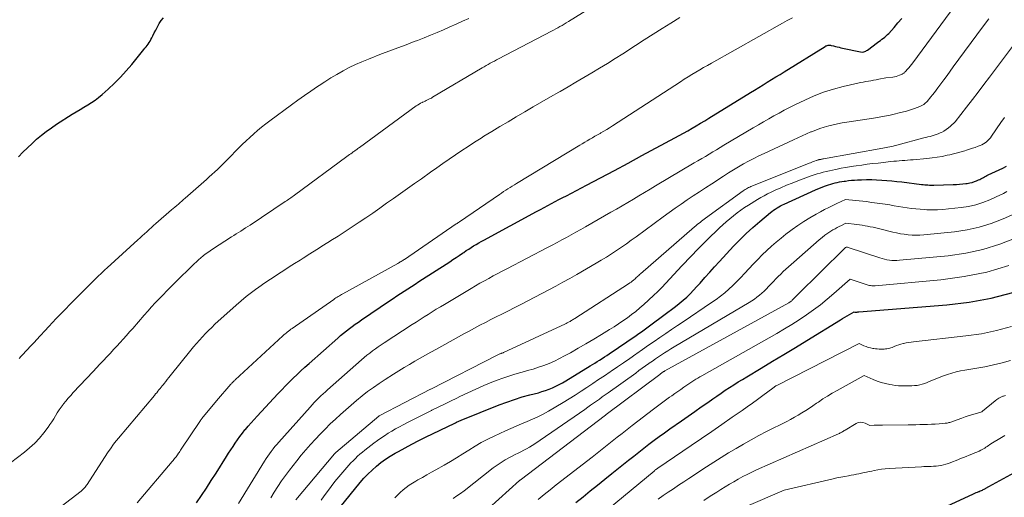
# Model space of a CAD drawing. Units: feet. Extents: x 1166672 to 1169172, y 7061370 to 7068870.
# Drawn here: x 1168294 to 1168409, y 7061903 to 7061959 of the extents above; entities that cross this region are included whole.
import ezdxf

# ---------------------------------------------------------------- set-up
doc = ezdxf.new("R2010")
doc.units = ezdxf.units.FT
doc.header["$MEASUREMENT"] = 0
doc.layers.add('Level 44', color=7, linetype='Continuous', lineweight=0)
doc.layers.add('Level 45', color=7, linetype='Continuous', lineweight=0)

msp = doc.modelspace()

# ---------------------------------------------------------------- linework, layer by layer
at = {"layer": 'Level 44', "color": 32, "linetype": 'Continuous', "lineweight": 30, "flags": 128}
for points, elevation in [([(1168293.68, 7061942.54), (1168294.2, 7061943.06), (1168294.73, 7061943.57), (1168295.27, 7061944.07), (1168295.81, 7061944.57), (1168296.36, 7061945.05), (1168296.93, 7061945.5), (1168297.53, 7061945.93), (1168298.14, 7061946.34), (1168299.98, 7061947.5), (1168300.43, 7061947.78), (1168300.88, 7061948.05), (1168301.32, 7061948.32), (1168301.78, 7061948.59), (1168302.22, 7061948.87), (1168302.65, 7061949.16), (1168303.06, 7061949.48), (1168303.46, 7061949.82), (1168304.17, 7061950.45), (1168304.9, 7061951.13), (1168305.61, 7061951.83), (1168306.28, 7061952.57), (1168306.93, 7061953.32), (1168308.35, 7061955.06), (1168308.48, 7061955.22), (1168308.61, 7061955.38), (1168308.73, 7061955.55), (1168308.85, 7061955.71), (1168308.97, 7061955.88), (1168309.08, 7061956.05), (1168309.18, 7061956.23), (1168309.28, 7061956.42), (1168309.41, 7061956.69), (1168309.57, 7061957.02), (1168309.74, 7061957.34), (1168309.9, 7061957.66), (1168310.08, 7061957.97), (1168310.14, 7061958.1), (1168310.37, 7061958.46), (1168310.63, 7061958.79)], 2250), ([(1168388.39, 7061955.58), (1168388.49, 7061955.59), (1168388.58, 7061955.59), (1168388.67, 7061955.58), (1168388.77, 7061955.56), (1168389.02, 7061955.49), (1168389.24, 7061955.43), (1168389.46, 7061955.38), (1168389.68, 7061955.33), (1168389.9, 7061955.28), (1168392.36, 7061954.76), (1168392.58, 7061954.82), (1168392.69, 7061954.85), (1168392.79, 7061954.89), (1168392.89, 7061954.95), (1168392.99, 7061955.01), (1168394.17, 7061955.89), (1168394.34, 7061956.01), (1168394.51, 7061956.14), (1168394.68, 7061956.27), (1168394.86, 7061956.39), (1168395.02, 7061956.53), (1168395.18, 7061956.66), (1168395.34, 7061956.81), (1168395.48, 7061956.96), (1168396.12, 7061957.66), (1168396.57, 7061958.18), (1168397.01, 7061958.7)], 2260), ([(1168314.51, 7061902.06), (1168315.1, 7061902.92), (1168315.67, 7061903.78), (1168316.24, 7061904.66), (1168316.8, 7061905.53), (1168318.01, 7061907.46), (1168318.26, 7061907.86), (1168318.52, 7061908.26), (1168318.78, 7061908.66), (1168319.04, 7061909.05), (1168319.31, 7061909.44), (1168319.59, 7061909.83), (1168319.88, 7061910.21), (1168320.17, 7061910.58), (1168320.23, 7061910.64), (1168320.56, 7061911.04), (1168320.89, 7061911.43), (1168321.24, 7061911.82), (1168321.59, 7061912.2), (1168324.04, 7061914.82), (1168324.48, 7061915.28), (1168324.92, 7061915.74), (1168325.36, 7061916.18), (1168325.81, 7061916.63), (1168326.27, 7061917.06), (1168326.73, 7061917.5), (1168327.2, 7061917.92), (1168327.67, 7061918.34), (1168331.05, 7061921.33), (1168331.37, 7061921.61), (1168331.71, 7061921.89), (1168332.05, 7061922.17), (1168332.39, 7061922.43), (1168332.73, 7061922.7), (1168333.08, 7061922.95), (1168333.44, 7061923.2), (1168333.8, 7061923.45), (1168337.09, 7061925.68), (1168337.51, 7061925.96), (1168337.94, 7061926.25), (1168338.37, 7061926.53), (1168338.8, 7061926.81), (1168339.23, 7061927.09), (1168339.66, 7061927.37), (1168340.09, 7061927.65), (1168340.53, 7061927.93), (1168344.13, 7061930.26), (1168344.5, 7061930.5), (1168344.87, 7061930.74), (1168345.24, 7061930.99), (1168345.61, 7061931.24), (1168345.78, 7061931.35), (1168346.06, 7061931.55), (1168346.35, 7061931.73), (1168346.64, 7061931.92), (1168346.93, 7061932.1), (1168347.22, 7061932.28), (1168347.52, 7061932.45), (1168347.82, 7061932.62), (1168348.12, 7061932.79), (1168354.3, 7061936.12), (1168354.74, 7061936.36), (1168355.17, 7061936.59), (1168355.61, 7061936.82), (1168356.04, 7061937.06), (1168356.48, 7061937.29), (1168356.91, 7061937.52), (1168357.35, 7061937.75), (1168357.78, 7061937.98), (1168360.15, 7061939.22), (1168361.77, 7061940.07), (1168363.39, 7061940.93), (1168365, 7061941.79), (1168366.61, 7061942.66), (1168370.47, 7061944.74), (1168370.98, 7061945.01), (1168371.48, 7061945.29), (1168371.98, 7061945.58), (1168372.48, 7061945.86), (1168372.97, 7061946.16), (1168373.47, 7061946.45), (1168373.96, 7061946.75), (1168374.45, 7061947.05), (1168379.3, 7061950.03), (1168379.8, 7061950.33), (1168380.29, 7061950.64), (1168380.79, 7061950.94), (1168381.28, 7061951.25), (1168381.78, 7061951.55), (1168382.27, 7061951.86), (1168382.77, 7061952.17), (1168383.26, 7061952.47), (1168388.04, 7061955.44), (1168388.12, 7061955.49), (1168388.21, 7061955.52), (1168388.3, 7061955.55), (1168388.39, 7061955.58)], 2260), ([(1168331.31, 7061901.56), (1168333.66, 7061904.42), (1168334.1, 7061904.93), (1168334.56, 7061905.42), (1168335.04, 7061905.89), (1168335.55, 7061906.34), (1168336.07, 7061906.76), (1168336.61, 7061907.16), (1168337.18, 7061907.53), (1168337.76, 7061907.87), (1168338.14, 7061908.08), (1168338.92, 7061908.51), (1168339.71, 7061908.93), (1168340.5, 7061909.34), (1168341.3, 7061909.73), (1168344.73, 7061911.39), (1168344.82, 7061911.43), (1168344.91, 7061911.48), (1168345.01, 7061911.52), (1168345.1, 7061911.57), (1168345.19, 7061911.61), (1168345.28, 7061911.65), (1168345.38, 7061911.7), (1168345.47, 7061911.73), (1168349.92, 7061913.52), (1168350.8, 7061913.85), (1168351.7, 7061914.16), (1168352.6, 7061914.44), (1168353.52, 7061914.69), (1168354.5, 7061914.94), (1168354.92, 7061915.06), (1168355.34, 7061915.19), (1168355.75, 7061915.34), (1168356.16, 7061915.51), (1168356.56, 7061915.7), (1168356.95, 7061915.9), (1168357.33, 7061916.11), (1168357.71, 7061916.33), (1168360.55, 7061918.07), (1168360.83, 7061918.24), (1168361.11, 7061918.41), (1168361.39, 7061918.59), (1168361.67, 7061918.76), (1168361.95, 7061918.94), (1168362.23, 7061919.12), (1168362.51, 7061919.3), (1168362.78, 7061919.49), (1168365.93, 7061921.64), (1168366.24, 7061921.85), (1168366.55, 7061922.07), (1168366.87, 7061922.3), (1168367.17, 7061922.52), (1168369.64, 7061924.34), (1168370.09, 7061924.68), (1168370.54, 7061925.03), (1168370.99, 7061925.38), (1168371.42, 7061925.75), (1168371.85, 7061926.12), (1168372.26, 7061926.51), (1168372.66, 7061926.92), (1168373.04, 7061927.34), (1168373.41, 7061927.76), (1168373.98, 7061928.4), (1168374.54, 7061929.03), (1168375.11, 7061929.66), (1168375.69, 7061930.29), (1168377.33, 7061932.07), (1168378.06, 7061932.83), (1168378.81, 7061933.56), (1168379.59, 7061934.27), (1168380.39, 7061934.96), (1168381.64, 7061936), (1168381.83, 7061936.14), (1168382.02, 7061936.29), (1168382.22, 7061936.42), (1168382.42, 7061936.55), (1168382.63, 7061936.66), (1168382.84, 7061936.78), (1168383.05, 7061936.89), (1168383.27, 7061936.99), (1168386.9, 7061938.65), (1168387.19, 7061938.78), (1168387.49, 7061938.9), (1168387.79, 7061939.02), (1168388.09, 7061939.13), (1168388.19, 7061939.17), (1168388.44, 7061939.26), (1168388.7, 7061939.34), (1168388.95, 7061939.41), (1168389.21, 7061939.47), (1168389.47, 7061939.53), (1168389.74, 7061939.58), (1168390, 7061939.63), (1168390.26, 7061939.67), (1168390.44, 7061939.69), (1168390.79, 7061939.74), (1168391.14, 7061939.78), (1168391.49, 7061939.81), (1168391.85, 7061939.82), (1168392.31, 7061939.84), (1168392.9, 7061939.86), (1168393.49, 7061939.86), (1168394.07, 7061939.84), (1168394.66, 7061939.81), (1168395.25, 7061939.77), (1168395.84, 7061939.71), (1168396.43, 7061939.65), (1168397.01, 7061939.58), (1168399.33, 7061939.29), (1168399.51, 7061939.27), (1168399.69, 7061939.25), (1168399.87, 7061939.24), (1168400.05, 7061939.23), (1168400.24, 7061939.22), (1168400.42, 7061939.21), (1168400.6, 7061939.21), (1168400.78, 7061939.21), (1168403.04, 7061939.28), (1168403.41, 7061939.3), (1168403.78, 7061939.32), (1168404.14, 7061939.36), (1168404.51, 7061939.4), (1168404.68, 7061939.42), (1168404.96, 7061939.47), (1168405.23, 7061939.53), (1168405.5, 7061939.62), (1168405.76, 7061939.72), (1168405.98, 7061939.82), (1168406.13, 7061939.89), (1168406.27, 7061939.96), (1168406.41, 7061940.03), (1168406.56, 7061940.11), (1168406.7, 7061940.18), (1168406.84, 7061940.26), (1168406.98, 7061940.33), (1168407.12, 7061940.4), (1168408.82, 7061941.2), (1168409.25, 7061941.42)], 2270), ([(1168358.88, 7061902.1), (1168359.73, 7061902.78), (1168360.57, 7061903.45), (1168361.42, 7061904.13), (1168362.26, 7061904.81), (1168363.1, 7061905.49), (1168365.06, 7061907.06), (1168365.65, 7061907.53), (1168366.24, 7061908), (1168366.83, 7061908.46), (1168367.43, 7061908.92), (1168368.03, 7061909.37), (1168368.64, 7061909.82), (1168369.25, 7061910.26), (1168369.87, 7061910.7), (1168371.25, 7061911.66), (1168372.02, 7061912.2), (1168372.79, 7061912.74), (1168373.56, 7061913.28), (1168374.33, 7061913.81), (1168374.9, 7061914.21), (1168375.39, 7061914.55), (1168375.88, 7061914.89), (1168376.37, 7061915.22), (1168376.87, 7061915.55), (1168377.37, 7061915.87), (1168377.87, 7061916.19), (1168378.38, 7061916.5), (1168378.89, 7061916.81), (1168380.55, 7061917.81), (1168381.89, 7061918.61), (1168383.23, 7061919.42), (1168384.57, 7061920.23), (1168385.9, 7061921.04), (1168389.83, 7061923.45), (1168390.09, 7061923.61), (1168390.36, 7061923.77), (1168390.63, 7061923.93), (1168390.91, 7061924.09), (1168391.45, 7061924.4), (1168391.53, 7061924.37), (1168391.65, 7061924.34), (1168391.73, 7061924.34), (1168391.79, 7061924.35), (1168391.87, 7061924.38), (1168391.98, 7061924.4), (1168402.3, 7061925.21), (1168404.9, 7061925.52), (1168407.47, 7061925.98), (1168409.99, 7061926.66)], 2280), ([(1168402.3, 7061901.65), (1168405.41, 7061903.11), (1168405.56, 7061903.18), (1168405.71, 7061903.25), (1168405.86, 7061903.31), (1168406.01, 7061903.37), (1168406.08, 7061903.4), (1168406.2, 7061903.45), (1168406.32, 7061903.5), (1168406.44, 7061903.55), (1168406.55, 7061903.61), (1168406.65, 7061903.66), (1168406.72, 7061903.69), (1168406.79, 7061903.73), (1168406.85, 7061903.77), (1168406.92, 7061903.81), (1168406.99, 7061903.85), (1168407.05, 7061903.89), (1168407.12, 7061903.93), (1168407.19, 7061903.96), (1168411.9, 7061906.53)], 2290)]:
    msp.add_lwpolyline(points, dxfattribs=dict(at, elevation=elevation))
at = {"layer": 'Level 45', "color": 32, "linetype": 'Continuous', "lineweight": 0, "flags": 128}
for points, elevation in [([(1168291.94, 7061906.11), (1168294.38, 7061907.99), (1168294.99, 7061908.51), (1168295.58, 7061909.05), (1168296.13, 7061909.64), (1168296.64, 7061910.26), (1168297.14, 7061910.9), (1168297.37, 7061911.23), (1168297.6, 7061911.55), (1168297.81, 7061911.89), (1168298.01, 7061912.24), (1168298.22, 7061912.58), (1168298.43, 7061912.92), (1168298.66, 7061913.24), (1168298.9, 7061913.56), (1168298.95, 7061913.62), (1168299.22, 7061913.96), (1168299.5, 7061914.3), (1168299.79, 7061914.63), (1168300.09, 7061914.95), (1168302.41, 7061917.42), (1168302.81, 7061917.85), (1168303.21, 7061918.27), (1168303.61, 7061918.7), (1168304.01, 7061919.12), (1168304.05, 7061919.16), (1168304.43, 7061919.57), (1168304.81, 7061919.98), (1168305.19, 7061920.39), (1168305.56, 7061920.8), (1168305.94, 7061921.21), (1168306.31, 7061921.62), (1168306.68, 7061922.04), (1168307.05, 7061922.46), (1168308.39, 7061924.01), (1168308.82, 7061924.49), (1168309.25, 7061924.97), (1168309.69, 7061925.44), (1168310.14, 7061925.91), (1168310.59, 7061926.38), (1168311.04, 7061926.84), (1168311.49, 7061927.3), (1168311.95, 7061927.76), (1168314.25, 7061930.02), (1168314.5, 7061930.26), (1168314.75, 7061930.49), (1168315.01, 7061930.71), (1168315.27, 7061930.93), (1168315.54, 7061931.14), (1168315.82, 7061931.34), (1168316.1, 7061931.54), (1168316.39, 7061931.73), (1168318.62, 7061933.15), (1168318.89, 7061933.32), (1168319.16, 7061933.5), (1168319.43, 7061933.67), (1168319.7, 7061933.84), (1168319.96, 7061934.02), (1168320.23, 7061934.2), (1168320.5, 7061934.37), (1168320.77, 7061934.55), (1168324.89, 7061937.28), (1168325.03, 7061937.37), (1168325.16, 7061937.46), (1168325.3, 7061937.56), (1168325.43, 7061937.65), (1168325.56, 7061937.74), (1168325.7, 7061937.84), (1168325.83, 7061937.94), (1168325.96, 7061938.03), (1168332.09, 7061942.55), (1168332.24, 7061942.66), (1168332.4, 7061942.78), (1168332.55, 7061942.89), (1168332.71, 7061943), (1168332.84, 7061943.09), (1168332.93, 7061943.16), (1168333.02, 7061943.23), (1168333.12, 7061943.29), (1168333.21, 7061943.36), (1168333.3, 7061943.43), (1168333.4, 7061943.5), (1168333.49, 7061943.56), (1168333.58, 7061943.63), (1168340.21, 7061948.47), (1168340.37, 7061948.58), (1168340.54, 7061948.69), (1168340.71, 7061948.78), (1168340.89, 7061948.87), (1168340.94, 7061948.9), (1168341.09, 7061948.97), (1168341.24, 7061949.04), (1168341.39, 7061949.11), (1168341.54, 7061949.18), (1168341.69, 7061949.25), (1168341.84, 7061949.33), (1168341.98, 7061949.4), (1168342.13, 7061949.49), (1168347.92, 7061952.92), (1168348.16, 7061953.06), (1168348.4, 7061953.2), (1168348.63, 7061953.33), (1168348.87, 7061953.46), (1168349.11, 7061953.59), (1168349.35, 7061953.72), (1168349.59, 7061953.85), (1168349.83, 7061953.98), (1168356.03, 7061957.21), (1168356.28, 7061957.35), (1168356.53, 7061957.48), (1168356.78, 7061957.62), (1168357.03, 7061957.75), (1168357.28, 7061957.89), (1168357.53, 7061958.03), (1168357.77, 7061958.18), (1168358.01, 7061958.33), (1168360.47, 7061959.86)], 2254), ([(1168319.44, 7061901.98), (1168322.48, 7061906.94), (1168322.67, 7061907.23), (1168322.86, 7061907.52), (1168323.06, 7061907.8), (1168323.26, 7061908.08), (1168323.47, 7061908.36), (1168323.69, 7061908.63), (1168323.91, 7061908.89), (1168324.14, 7061909.16), (1168327.8, 7061913.26), (1168328.05, 7061913.52), (1168328.29, 7061913.79), (1168328.54, 7061914.05), (1168328.79, 7061914.3), (1168329.05, 7061914.56), (1168329.31, 7061914.81), (1168329.58, 7061915.05), (1168329.84, 7061915.29), (1168333.82, 7061918.78), (1168334.13, 7061919.05), (1168334.45, 7061919.32), (1168334.77, 7061919.57), (1168335.1, 7061919.83), (1168335.43, 7061920.07), (1168335.77, 7061920.31), (1168336.11, 7061920.55), (1168336.45, 7061920.77), (1168339.72, 7061922.9), (1168340.19, 7061923.2), (1168340.66, 7061923.51), (1168341.13, 7061923.81), (1168341.61, 7061924.1), (1168342.08, 7061924.4), (1168342.56, 7061924.69), (1168343.04, 7061924.98), (1168343.52, 7061925.27), (1168346.63, 7061927.12), (1168347.14, 7061927.43), (1168347.66, 7061927.73), (1168348.18, 7061928.02), (1168348.7, 7061928.31), (1168349.23, 7061928.6), (1168349.75, 7061928.88), (1168350.28, 7061929.16), (1168350.81, 7061929.44), (1168355.58, 7061931.92), (1168356.13, 7061932.21), (1168356.69, 7061932.51), (1168357.25, 7061932.8), (1168357.8, 7061933.1), (1168358.35, 7061933.4), (1168358.9, 7061933.7), (1168359.45, 7061934.01), (1168360, 7061934.32), (1168362.99, 7061936.04), (1168363.65, 7061936.42), (1168364.31, 7061936.8), (1168364.96, 7061937.19), (1168365.61, 7061937.59), (1168366.26, 7061937.98), (1168366.91, 7061938.37), (1168367.57, 7061938.76), (1168368.22, 7061939.15), (1168372.74, 7061941.81), (1168373.17, 7061942.07), (1168373.61, 7061942.32), (1168374.04, 7061942.58), (1168374.47, 7061942.84), (1168374.9, 7061943.1), (1168375.34, 7061943.36), (1168375.77, 7061943.62), (1168376.2, 7061943.87), (1168379.64, 7061945.92), (1168380.24, 7061946.27), (1168380.84, 7061946.62), (1168381.45, 7061946.96), (1168382.05, 7061947.31), (1168382.66, 7061947.64), (1168383.27, 7061947.97), (1168383.89, 7061948.29), (1168384.51, 7061948.6), (1168385.67, 7061949.16), (1168386.76, 7061949.64), (1168387.87, 7061950.07), (1168389.01, 7061950.43), (1168390.16, 7061950.74), (1168391.89, 7061951.15), (1168392.19, 7061951.21), (1168392.5, 7061951.27), (1168392.8, 7061951.33), (1168393.11, 7061951.38), (1168393.41, 7061951.42), (1168393.72, 7061951.47), (1168394.03, 7061951.53), (1168394.33, 7061951.59), (1168395.16, 7061951.77), (1168395.95, 7061951.85), (1168396.15, 7061951.88), (1168396.35, 7061951.92), (1168396.55, 7061951.99), (1168396.74, 7061952.06), (1168396.98, 7061952.16), (1168397.05, 7061952.19), (1168397.11, 7061952.23), (1168397.18, 7061952.27), (1168397.24, 7061952.31), (1168397.3, 7061952.36), (1168397.35, 7061952.41), (1168397.41, 7061952.46), (1168397.46, 7061952.52), (1168397.69, 7061952.76), (1168397.85, 7061952.94), (1168398.01, 7061953.13), (1168398.16, 7061953.32), (1168398.3, 7061953.51), (1168403.2, 7061960.19)], 2262), ([(1168293.77, 7061918.92), (1168294.01, 7061919.21), (1168294.26, 7061919.49), (1168294.51, 7061919.77), (1168294.77, 7061920.04), (1168295.03, 7061920.31), (1168295.29, 7061920.59), (1168295.55, 7061920.86), (1168295.81, 7061921.13), (1168297.24, 7061922.67), (1168298.11, 7061923.6), (1168298.99, 7061924.52), (1168299.88, 7061925.43), (1168300.77, 7061926.34), (1168302.1, 7061927.67), (1168302.33, 7061927.9), (1168302.57, 7061928.14), (1168302.81, 7061928.37), (1168303.05, 7061928.61), (1168303.3, 7061928.84), (1168303.54, 7061929.07), (1168303.79, 7061929.3), (1168304.04, 7061929.53), (1168307.64, 7061932.81), (1168307.9, 7061933.05), (1168308.17, 7061933.29), (1168308.43, 7061933.53), (1168308.7, 7061933.77), (1168308.96, 7061934.01), (1168309.23, 7061934.24), (1168309.49, 7061934.48), (1168309.76, 7061934.72), (1168311.59, 7061936.31), (1168311.79, 7061936.48), (1168311.99, 7061936.65), (1168312.2, 7061936.83), (1168312.4, 7061937), (1168312.6, 7061937.17), (1168312.8, 7061937.34), (1168313, 7061937.52), (1168313.2, 7061937.69), (1168315.68, 7061939.89), (1168316, 7061940.18), (1168316.32, 7061940.47), (1168316.64, 7061940.76), (1168316.96, 7061941.06), (1168317.27, 7061941.36), (1168317.58, 7061941.66), (1168317.89, 7061941.96), (1168318.2, 7061942.27), (1168319.43, 7061943.53), (1168319.86, 7061943.96), (1168320.3, 7061944.39), (1168320.75, 7061944.8), (1168321.2, 7061945.21), (1168321.66, 7061945.61), (1168322.13, 7061946), (1168322.61, 7061946.38), (1168323.1, 7061946.74), (1168325.62, 7061948.59), (1168326.38, 7061949.14), (1168327.14, 7061949.68), (1168327.9, 7061950.21), (1168328.67, 7061950.74), (1168328.85, 7061950.86), (1168329.54, 7061951.31), (1168330.23, 7061951.75), (1168330.93, 7061952.17), (1168331.65, 7061952.58), (1168332.37, 7061952.96), (1168333.11, 7061953.32), (1168333.86, 7061953.65), (1168334.62, 7061953.96), (1168336.15, 7061954.55), (1168337.11, 7061954.91), (1168338.07, 7061955.28), (1168339.03, 7061955.64), (1168339.99, 7061956), (1168340.37, 7061956.14), (1168341.14, 7061956.44), (1168341.89, 7061956.74), (1168342.65, 7061957.06), (1168343.4, 7061957.39), (1168344.14, 7061957.72), (1168344.89, 7061958.05), (1168345.64, 7061958.38), (1168346.38, 7061958.71)], 2252), ([(1168297.49, 7061900.75), (1168301, 7061903.44), (1168301.1, 7061903.52), (1168301.2, 7061903.61), (1168301.3, 7061903.7), (1168301.39, 7061903.8), (1168301.48, 7061903.9), (1168301.56, 7061904), (1168301.64, 7061904.11), (1168301.71, 7061904.22), (1168304.09, 7061907.92), (1168304.51, 7061908.5), (1168304.72, 7061908.79), (1168304.93, 7061909.07), (1168305.15, 7061909.35), (1168305.38, 7061909.63), (1168309.6, 7061914.63), (1168309.73, 7061914.79), (1168309.86, 7061914.94), (1168309.99, 7061915.1), (1168310.12, 7061915.26), (1168310.25, 7061915.42), (1168310.38, 7061915.58), (1168310.5, 7061915.74), (1168310.63, 7061915.9), (1168310.73, 7061916.03), (1168310.91, 7061916.26), (1168311.08, 7061916.48), (1168311.26, 7061916.7), (1168311.44, 7061916.92), (1168313.84, 7061919.9), (1168314.17, 7061920.3), (1168314.5, 7061920.69), (1168314.85, 7061921.09), (1168315.2, 7061921.47), (1168315.55, 7061921.85), (1168315.92, 7061922.22), (1168316.29, 7061922.58), (1168316.67, 7061922.94), (1168319.14, 7061925.17), (1168319.73, 7061925.69), (1168320.33, 7061926.19), (1168320.95, 7061926.66), (1168321.57, 7061927.13), (1168321.63, 7061927.17), (1168322.24, 7061927.59), (1168322.85, 7061928.02), (1168323.48, 7061928.43), (1168324.1, 7061928.84), (1168324.73, 7061929.24), (1168325.36, 7061929.64), (1168325.99, 7061930.04), (1168326.62, 7061930.44), (1168326.97, 7061930.66), (1168327.77, 7061931.17), (1168328.57, 7061931.68), (1168329.38, 7061932.18), (1168330.18, 7061932.69), (1168330.24, 7061932.72), (1168331.08, 7061933.25), (1168331.91, 7061933.79), (1168332.73, 7061934.33), (1168333.55, 7061934.88), (1168334.3, 7061935.39), (1168335.12, 7061935.95), (1168335.94, 7061936.52), (1168336.75, 7061937.09), (1168337.57, 7061937.66), (1168338.38, 7061938.23), (1168339.19, 7061938.81), (1168340, 7061939.39), (1168340.81, 7061939.96), (1168341.89, 7061940.73), (1168342.61, 7061941.25), (1168343.34, 7061941.76), (1168344.07, 7061942.26), (1168344.81, 7061942.76), (1168345.55, 7061943.25), (1168346.29, 7061943.74), (1168347.03, 7061944.22), (1168347.79, 7061944.7), (1168348.14, 7061944.92), (1168349.07, 7061945.5), (1168350.01, 7061946.07), (1168350.95, 7061946.63), (1168351.89, 7061947.19), (1168352.92, 7061947.8), (1168353.91, 7061948.38), (1168354.91, 7061948.96), (1168355.9, 7061949.53), (1168356.9, 7061950.1), (1168357.05, 7061950.18), (1168357.98, 7061950.71), (1168358.9, 7061951.25), (1168359.82, 7061951.79), (1168360.74, 7061952.33), (1168361.66, 7061952.88), (1168362.57, 7061953.44), (1168363.47, 7061954.01), (1168364.37, 7061954.58), (1168365.86, 7061955.55), (1168366.89, 7061956.21), (1168367.93, 7061956.87), (1168368.97, 7061957.52), (1168370.01, 7061958.17), (1168371.06, 7061958.8)], 2256), ([(1168307.58, 7061902.05), (1168311.67, 7061906.9), (1168311.76, 7061907.01), (1168311.85, 7061907.12), (1168311.94, 7061907.23), (1168312.03, 7061907.34), (1168312.12, 7061907.45), (1168312.2, 7061907.57), (1168312.29, 7061907.68), (1168312.37, 7061907.8), (1168312.38, 7061907.82), (1168312.47, 7061907.95), (1168312.56, 7061908.08), (1168312.65, 7061908.21), (1168312.73, 7061908.34), (1168314.91, 7061911.59), (1168314.97, 7061911.67), (1168315.03, 7061911.75), (1168315.09, 7061911.83), (1168315.15, 7061911.91), (1168316.85, 7061914), (1168318.53, 7061915.92), (1168318.6, 7061915.99), (1168318.66, 7061916.06), (1168318.72, 7061916.12), (1168318.78, 7061916.19), (1168318.85, 7061916.26), (1168318.91, 7061916.32), (1168318.98, 7061916.38), (1168319.05, 7061916.45), (1168324.61, 7061921.58), (1168324.74, 7061921.7), (1168324.87, 7061921.81), (1168325, 7061921.92), (1168325.13, 7061922.03), (1168325.27, 7061922.14), (1168325.41, 7061922.24), (1168325.55, 7061922.35), (1168325.69, 7061922.45), (1168330.56, 7061925.85), (1168330.69, 7061925.94), (1168330.82, 7061926.02), (1168330.95, 7061926.11), (1168331.08, 7061926.19), (1168331.22, 7061926.27), (1168331.35, 7061926.35), (1168331.48, 7061926.42), (1168331.62, 7061926.5), (1168338.06, 7061930.06), (1168338.16, 7061930.12), (1168338.25, 7061930.17), (1168338.35, 7061930.23), (1168338.45, 7061930.29), (1168338.55, 7061930.35), (1168338.64, 7061930.41), (1168338.74, 7061930.47), (1168338.83, 7061930.53), (1168344.9, 7061934.67), (1168344.99, 7061934.73), (1168345.08, 7061934.79), (1168345.17, 7061934.85), (1168345.26, 7061934.91), (1168349.95, 7061938.12), (1168350.19, 7061938.28), (1168350.44, 7061938.45), (1168350.69, 7061938.61), (1168350.94, 7061938.77), (1168351.19, 7061938.93), (1168351.44, 7061939.09), (1168351.69, 7061939.25), (1168351.94, 7061939.4), (1168359.34, 7061943.89), (1168359.63, 7061944.06), (1168359.93, 7061944.24), (1168360.22, 7061944.41), (1168360.52, 7061944.58), (1168360.82, 7061944.75), (1168361.12, 7061944.92), (1168361.42, 7061945.09), (1168361.72, 7061945.26), (1168361.81, 7061945.32), (1168362.15, 7061945.52), (1168362.49, 7061945.72), (1168362.82, 7061945.93), (1168363.16, 7061946.14), (1168371.13, 7061951.3), (1168371.57, 7061951.59), (1168372.02, 7061951.87), (1168372.47, 7061952.15), (1168372.92, 7061952.42), (1168373.37, 7061952.69), (1168373.83, 7061952.96), (1168374.28, 7061953.22), (1168374.74, 7061953.48), (1168383.04, 7061958.16), (1168383.62, 7061958.48), (1168384.21, 7061958.78)], 2258), ([(1168323.2, 7061902.65), (1168323.6, 7061903.32), (1168324.01, 7061903.98), (1168324.44, 7061904.63), (1168324.9, 7061905.27), (1168325.37, 7061905.89), (1168326.23, 7061906.97), (1168326.76, 7061907.62), (1168327.3, 7061908.26), (1168327.85, 7061908.88), (1168328.41, 7061909.5), (1168328.98, 7061910.1), (1168329.56, 7061910.69), (1168330.16, 7061911.28), (1168330.76, 7061911.85), (1168331.34, 7061912.39), (1168331.96, 7061912.95), (1168332.59, 7061913.5), (1168333.23, 7061914.03), (1168333.87, 7061914.56), (1168334.53, 7061915.06), (1168335.21, 7061915.55), (1168335.89, 7061916.02), (1168336.59, 7061916.48), (1168337.57, 7061917.1), (1168338.18, 7061917.49), (1168338.8, 7061917.87), (1168339.42, 7061918.24), (1168340.04, 7061918.61), (1168340.67, 7061918.97), (1168341.3, 7061919.33), (1168341.94, 7061919.68), (1168342.57, 7061920.03), (1168345.16, 7061921.46), (1168345.79, 7061921.81), (1168346.42, 7061922.15), (1168347.04, 7061922.49), (1168347.67, 7061922.82), (1168348.3, 7061923.16), (1168348.94, 7061923.49), (1168349.57, 7061923.81), (1168350.21, 7061924.14), (1168352.43, 7061925.26), (1168353.26, 7061925.68), (1168354.09, 7061926.1), (1168354.92, 7061926.53), (1168355.74, 7061926.96), (1168356.56, 7061927.4), (1168357.37, 7061927.85), (1168358.18, 7061928.3), (1168358.99, 7061928.76), (1168361.26, 7061930.08), (1168361.86, 7061930.44), (1168362.46, 7061930.8), (1168363.06, 7061931.18), (1168363.64, 7061931.56), (1168364.22, 7061931.95), (1168364.8, 7061932.35), (1168365.37, 7061932.76), (1168365.94, 7061933.17), (1168369.09, 7061935.5), (1168369.79, 7061936), (1168370.49, 7061936.5), (1168371.2, 7061937), (1168371.91, 7061937.48), (1168372.62, 7061937.96), (1168373.34, 7061938.44), (1168374.06, 7061938.91), (1168374.78, 7061939.38), (1168376.17, 7061940.28), (1168376.74, 7061940.65), (1168377.32, 7061941), (1168377.9, 7061941.35), (1168378.49, 7061941.69), (1168379.09, 7061942.02), (1168379.69, 7061942.34), (1168380.3, 7061942.64), (1168380.91, 7061942.93), (1168384.34, 7061944.52), (1168384.85, 7061944.75), (1168385.36, 7061944.98), (1168385.87, 7061945.21), (1168386.39, 7061945.43), (1168386.44, 7061945.45), (1168386.94, 7061945.65), (1168387.44, 7061945.83), (1168387.95, 7061945.99), (1168388.47, 7061946.14), (1168388.99, 7061946.26), (1168389.51, 7061946.38), (1168390.04, 7061946.48), (1168390.57, 7061946.57), (1168393.7, 7061947.06), (1168394.35, 7061947.17), (1168394.99, 7061947.28), (1168395.64, 7061947.41), (1168396.28, 7061947.55), (1168396.57, 7061947.62), (1168397.06, 7061947.74), (1168397.55, 7061947.87), (1168398.03, 7061948.02), (1168398.5, 7061948.19), (1168399.12, 7061948.42), (1168399.28, 7061948.49), (1168399.43, 7061948.57), (1168399.58, 7061948.66), (1168399.72, 7061948.77), (1168400, 7061948.99), (1168400.42, 7061949.53), (1168400.62, 7061949.79), (1168400.83, 7061950.06), (1168401.04, 7061950.33), (1168401.24, 7061950.6), (1168401.57, 7061951.05), (1168401.94, 7061951.54), (1168402.31, 7061952.03), (1168402.68, 7061952.53), (1168403.04, 7061953.03), (1168406.47, 7061957.69), (1168407.2, 7061958.67)], 2264), ([(1168326.12, 7061902.41), (1168330.66, 7061907.79), (1168330.75, 7061907.89), (1168330.79, 7061907.93), (1168335.85, 7061912.21), (1168335.87, 7061912.22), (1168341.9, 7061915.34), (1168341.93, 7061915.35), (1168349.69, 7061919.33), (1168349.76, 7061919.37), (1168349.83, 7061919.41), (1168349.91, 7061919.44), (1168349.99, 7061919.47), (1168350.04, 7061919.49), (1168350.09, 7061919.51), (1168350.14, 7061919.53), (1168350.19, 7061919.55), (1168350.24, 7061919.56), (1168350.28, 7061919.58), (1168350.33, 7061919.6), (1168350.38, 7061919.62), (1168350.43, 7061919.65), (1168357.67, 7061923), (1168357.76, 7061923.05), (1168357.85, 7061923.09), (1168357.94, 7061923.14), (1168358.03, 7061923.18), (1168358.12, 7061923.23), (1168358.21, 7061923.28), (1168358.3, 7061923.34), (1168358.39, 7061923.39), (1168358.5, 7061923.45), (1168358.59, 7061923.51), (1168358.68, 7061923.57), (1168358.78, 7061923.63), (1168365.06, 7061927.68), (1168365.21, 7061927.77), (1168365.34, 7061927.87), (1168365.48, 7061927.98), (1168365.61, 7061928.09), (1168365.68, 7061928.15), (1168365.78, 7061928.23), (1168365.87, 7061928.31), (1168365.96, 7061928.4), (1168366.06, 7061928.49), (1168366.15, 7061928.57), (1168366.24, 7061928.66), (1168366.34, 7061928.75), (1168366.43, 7061928.83), (1168372.78, 7061934.34), (1168372.94, 7061934.47), (1168373.09, 7061934.6), (1168373.25, 7061934.73), (1168373.41, 7061934.86), (1168373.57, 7061934.99), (1168373.73, 7061935.11), (1168373.9, 7061935.23), (1168374.06, 7061935.35), (1168378.46, 7061938.54), (1168378.58, 7061938.62), (1168378.71, 7061938.7), (1168378.83, 7061938.78), (1168378.96, 7061938.85), (1168379.09, 7061938.92), (1168379.22, 7061938.99), (1168379.36, 7061939.05), (1168379.49, 7061939.11), (1168386.17, 7061941.78), (1168386.32, 7061941.84), (1168386.48, 7061941.9), (1168386.64, 7061941.96), (1168386.79, 7061942.02), (1168386.99, 7061942.09), (1168387.05, 7061942.11), (1168387.11, 7061942.14), (1168387.17, 7061942.15), (1168387.24, 7061942.17), (1168387.3, 7061942.19), (1168387.36, 7061942.2), (1168387.43, 7061942.21), (1168387.49, 7061942.23), (1168387.53, 7061942.23), (1168387.61, 7061942.25), (1168387.7, 7061942.26), (1168387.78, 7061942.28), (1168387.86, 7061942.3), (1168394.78, 7061943.53), (1168394.99, 7061943.56), (1168395.19, 7061943.6), (1168395.4, 7061943.65), (1168395.61, 7061943.69), (1168395.81, 7061943.74), (1168396.02, 7061943.78), (1168396.22, 7061943.84), (1168396.43, 7061943.89), (1168399.59, 7061944.73), (1168399.83, 7061944.79), (1168400.07, 7061944.85), (1168400.32, 7061944.91), (1168400.56, 7061944.98), (1168400.79, 7061945.05), (1168401.03, 7061945.12), (1168401.26, 7061945.21), (1168401.49, 7061945.31), (1168401.64, 7061945.38), (1168401.93, 7061945.53), (1168402.21, 7061945.7), (1168402.47, 7061945.9), (1168402.72, 7061946.11), (1168403.24, 7061946.61), (1168404.59, 7061948.35), (1168405.27, 7061949.22), (1168405.94, 7061950.09), (1168406.6, 7061950.97), (1168407.27, 7061951.85), (1168410.32, 7061955.91)], 2266), ([(1168329.08, 7061902.37), (1168329.44, 7061902.88), (1168329.82, 7061903.4), (1168330.26, 7061903.98), (1168330.7, 7061904.54), (1168331.16, 7061905.1), (1168331.62, 7061905.65), (1168332.08, 7061906.2), (1168332.33, 7061906.47), (1168332.57, 7061906.74), (1168332.83, 7061906.99), (1168333.09, 7061907.25), (1168333.36, 7061907.5), (1168333.63, 7061907.74), (1168333.91, 7061907.97), (1168334.19, 7061908.2), (1168335.26, 7061909.03), (1168335.67, 7061909.33), (1168336.08, 7061909.63), (1168336.5, 7061909.91), (1168336.93, 7061910.19), (1168337.36, 7061910.45), (1168337.8, 7061910.71), (1168338.24, 7061910.95), (1168338.69, 7061911.19), (1168339.19, 7061911.45), (1168339.9, 7061911.81), (1168340.6, 7061912.16), (1168341.31, 7061912.51), (1168342.01, 7061912.86), (1168342.05, 7061912.88), (1168342.78, 7061913.24), (1168343.5, 7061913.6), (1168344.23, 7061913.95), (1168344.96, 7061914.31), (1168345.33, 7061914.5), (1168346.26, 7061914.94), (1168347.18, 7061915.37), (1168348.12, 7061915.77), (1168349.07, 7061916.16), (1168349.68, 7061916.4), (1168350.36, 7061916.65), (1168351.06, 7061916.89), (1168351.76, 7061917.11), (1168352.46, 7061917.31), (1168352.59, 7061917.34), (1168353.24, 7061917.52), (1168353.88, 7061917.7), (1168354.51, 7061917.91), (1168355.14, 7061918.13), (1168355.77, 7061918.37), (1168356.38, 7061918.63), (1168356.98, 7061918.92), (1168357.57, 7061919.24), (1168358.24, 7061919.61), (1168359.15, 7061920.14), (1168360.06, 7061920.66), (1168360.97, 7061921.2), (1168361.87, 7061921.75), (1168362.83, 7061922.33), (1168363.36, 7061922.66), (1168363.88, 7061923), (1168364.4, 7061923.35), (1168364.91, 7061923.7), (1168365.41, 7061924.07), (1168365.9, 7061924.45), (1168366.38, 7061924.85), (1168366.84, 7061925.26), (1168367.98, 7061926.32), (1168368.47, 7061926.79), (1168368.95, 7061927.26), (1168369.42, 7061927.76), (1168369.88, 7061928.26), (1168370.34, 7061928.76), (1168370.8, 7061929.27), (1168371.27, 7061929.76), (1168371.74, 7061930.26), (1168371.92, 7061930.45), (1168372.48, 7061931.03), (1168373.05, 7061931.61), (1168373.63, 7061932.19), (1168374.21, 7061932.76), (1168375.69, 7061934.2), (1168376.08, 7061934.57), (1168376.48, 7061934.94), (1168376.89, 7061935.29), (1168377.31, 7061935.64), (1168377.74, 7061935.97), (1168378.17, 7061936.29), (1168378.62, 7061936.59), (1168379.07, 7061936.88), (1168380.14, 7061937.54), (1168380.53, 7061937.76), (1168380.92, 7061937.98), (1168381.32, 7061938.19), (1168381.72, 7061938.38), (1168382.21, 7061938.61), (1168382.87, 7061938.91), (1168383.53, 7061939.19), (1168384.2, 7061939.46), (1168384.87, 7061939.72), (1168386.42, 7061940.29), (1168386.77, 7061940.41), (1168387.12, 7061940.53), (1168387.47, 7061940.63), (1168387.82, 7061940.73), (1168388.18, 7061940.82), (1168388.54, 7061940.9), (1168388.89, 7061940.98), (1168389.25, 7061941.05), (1168389.47, 7061941.09), (1168389.94, 7061941.18), (1168390.41, 7061941.26), (1168390.88, 7061941.34), (1168391.36, 7061941.42), (1168391.69, 7061941.47), (1168392.32, 7061941.56), (1168392.96, 7061941.65), (1168393.6, 7061941.73), (1168394.25, 7061941.8), (1168395.75, 7061941.96), (1168396.07, 7061942), (1168396.4, 7061942.03), (1168396.72, 7061942.06), (1168397.05, 7061942.09), (1168397.37, 7061942.11), (1168397.7, 7061942.14), (1168398.02, 7061942.17), (1168398.35, 7061942.19), (1168399.95, 7061942.33), (1168400.56, 7061942.39), (1168401.15, 7061942.47), (1168401.75, 7061942.58), (1168402.34, 7061942.7), (1168402.63, 7061942.77), (1168403.08, 7061942.88), (1168403.52, 7061942.99), (1168403.96, 7061943.11), (1168404.4, 7061943.24), (1168404.6, 7061943.3), (1168404.94, 7061943.41), (1168405.27, 7061943.52), (1168405.6, 7061943.63), (1168405.93, 7061943.76), (1168406.18, 7061943.85), (1168406.38, 7061943.94), (1168406.57, 7061944.04), (1168406.75, 7061944.16), (1168406.93, 7061944.29), (1168407.09, 7061944.44), (1168407.24, 7061944.6), (1168407.38, 7061944.76), (1168407.51, 7061944.94), (1168408.6, 7061946.54), (1168409.01, 7061947.14)], 2268), ([(1168337.7, 7061902.64), (1168338.01, 7061902.97), (1168338.34, 7061903.28), (1168338.68, 7061903.58), (1168339.03, 7061903.86), (1168339.4, 7061904.13), (1168339.77, 7061904.37), (1168340.16, 7061904.6), (1168340.41, 7061904.75), (1168340.94, 7061905.04), (1168341.46, 7061905.33), (1168341.98, 7061905.63), (1168342.5, 7061905.92), (1168343.48, 7061906.48), (1168344.22, 7061906.91), (1168344.94, 7061907.34), (1168345.66, 7061907.78), (1168346.37, 7061908.23), (1168347.09, 7061908.68), (1168347.82, 7061909.1), (1168348.57, 7061909.49), (1168349.32, 7061909.86), (1168350.64, 7061910.47), (1168351.27, 7061910.75), (1168351.9, 7061911.03), (1168352.54, 7061911.3), (1168353.18, 7061911.56), (1168353.82, 7061911.83), (1168354.45, 7061912.12), (1168355.06, 7061912.44), (1168355.67, 7061912.78), (1168357.42, 7061913.81), (1168358.12, 7061914.23), (1168358.81, 7061914.66), (1168359.5, 7061915.11), (1168360.18, 7061915.56), (1168360.86, 7061916.01), (1168361.54, 7061916.47), (1168362.22, 7061916.92), (1168362.89, 7061917.38), (1168363.01, 7061917.45), (1168363.74, 7061917.95), (1168364.47, 7061918.45), (1168365.2, 7061918.95), (1168365.92, 7061919.46), (1168366.03, 7061919.54), (1168366.7, 7061920.01), (1168367.38, 7061920.48), (1168368.05, 7061920.94), (1168368.72, 7061921.4), (1168369.4, 7061921.87), (1168370.08, 7061922.33), (1168370.76, 7061922.78), (1168371.44, 7061923.24), (1168374.77, 7061925.47), (1168375.3, 7061925.84), (1168375.81, 7061926.22), (1168376.31, 7061926.63), (1168376.79, 7061927.05), (1168377.26, 7061927.49), (1168377.72, 7061927.94), (1168378.17, 7061928.4), (1168378.61, 7061928.87), (1168379.65, 7061929.99), (1168380.16, 7061930.53), (1168380.68, 7061931.05), (1168381.22, 7061931.56), (1168381.76, 7061932.06), (1168382.32, 7061932.54), (1168382.89, 7061933.01), (1168383.46, 7061933.47), (1168384.05, 7061933.91), (1168384.2, 7061934.02), (1168384.87, 7061934.5), (1168385.56, 7061934.96), (1168386.27, 7061935.39), (1168386.98, 7061935.81), (1168387.5, 7061936.09), (1168387.98, 7061936.35), (1168388.46, 7061936.6), (1168388.95, 7061936.84), (1168389.43, 7061937.08), (1168390.41, 7061937.55), (1168392.86, 7061937.28), (1168393.49, 7061937.2), (1168394.12, 7061937.12), (1168394.74, 7061937.03), (1168395.37, 7061936.93), (1168395.6, 7061936.9), (1168396.11, 7061936.81), (1168396.62, 7061936.73), (1168397.13, 7061936.65), (1168397.64, 7061936.57), (1168398.16, 7061936.49), (1168398.67, 7061936.43), (1168399.18, 7061936.39), (1168399.7, 7061936.36), (1168399.93, 7061936.34), (1168400.57, 7061936.33), (1168401.2, 7061936.34), (1168401.83, 7061936.37), (1168402.47, 7061936.43), (1168403.94, 7061936.59), (1168404.81, 7061936.72), (1168405.66, 7061936.91), (1168406.49, 7061937.18), (1168407.31, 7061937.5), (1168408.07, 7061937.84), (1168408.49, 7061938.03), (1168408.9, 7061938.25), (1168409.31, 7061938.48)], 2272), ([(1168344.55, 7061902.56), (1168344.98, 7061902.86), (1168345.4, 7061903.16), (1168345.82, 7061903.48), (1168349.22, 7061906.14), (1168349.67, 7061906.47), (1168350.13, 7061906.79), (1168350.62, 7061907.08), (1168351.11, 7061907.35), (1168351.45, 7061907.53), (1168351.78, 7061907.7), (1168352.12, 7061907.87), (1168352.45, 7061908.03), (1168352.79, 7061908.2), (1168353.12, 7061908.38), (1168353.45, 7061908.56), (1168353.77, 7061908.76), (1168354.08, 7061908.96), (1168359.93, 7061912.99), (1168360.27, 7061913.23), (1168360.61, 7061913.47), (1168360.96, 7061913.71), (1168361.3, 7061913.95), (1168361.64, 7061914.2), (1168361.98, 7061914.44), (1168362.32, 7061914.69), (1168362.66, 7061914.93), (1168365.89, 7061917.24), (1168366.27, 7061917.52), (1168366.66, 7061917.79), (1168367.04, 7061918.07), (1168367.42, 7061918.34), (1168367.48, 7061918.39), (1168367.84, 7061918.64), (1168368.19, 7061918.88), (1168368.55, 7061919.13), (1168368.91, 7061919.37), (1168369.27, 7061919.6), (1168369.64, 7061919.84), (1168370, 7061920.06), (1168370.37, 7061920.29), (1168379.15, 7061925.48), (1168379.46, 7061925.68), (1168379.77, 7061925.88), (1168380.07, 7061926.1), (1168380.36, 7061926.33), (1168380.65, 7061926.58), (1168380.92, 7061926.83), (1168381.19, 7061927.09), (1168381.44, 7061927.35), (1168381.99, 7061927.94), (1168382.27, 7061928.24), (1168382.56, 7061928.53), (1168382.85, 7061928.82), (1168383.15, 7061929.1), (1168383.45, 7061929.38), (1168383.76, 7061929.66), (1168384.06, 7061929.93), (1168384.37, 7061930.2), (1168387.36, 7061932.82), (1168387.69, 7061933.09), (1168388.02, 7061933.35), (1168388.37, 7061933.59), (1168388.72, 7061933.82), (1168388.96, 7061933.97), (1168389.21, 7061934.12), (1168389.45, 7061934.26), (1168389.7, 7061934.39), (1168389.95, 7061934.51), (1168390.46, 7061934.76), (1168391.76, 7061934.61), (1168392.07, 7061934.57), (1168392.39, 7061934.53), (1168392.71, 7061934.47), (1168393.02, 7061934.41), (1168393.33, 7061934.35), (1168393.65, 7061934.28), (1168393.96, 7061934.21), (1168394.27, 7061934.14), (1168395.96, 7061933.72), (1168396.4, 7061933.62), (1168396.85, 7061933.53), (1168397.3, 7061933.46), (1168397.76, 7061933.41), (1168398.21, 7061933.37), (1168398.67, 7061933.36), (1168399.12, 7061933.37), (1168399.58, 7061933.41), (1168403.19, 7061933.77), (1168404.65, 7061933.99), (1168406.08, 7061934.3), (1168407.48, 7061934.74), (1168408.86, 7061935.27), (1168410.21, 7061935.87)], 2274), ([(1168345.04, 7061898.11), (1168352.28, 7061904.66), (1168352.33, 7061904.7), (1168352.37, 7061904.72), (1168362.37, 7061912.31), (1168362.43, 7061912.37), (1168368.69, 7061917.07), (1168368.74, 7061917.11), (1168368.79, 7061917.15), (1168368.84, 7061917.19), (1168368.9, 7061917.23), (1168368.95, 7061917.27), (1168369, 7061917.3), (1168369.05, 7061917.34), (1168369.1, 7061917.37), (1168369.15, 7061917.4), (1168369.2, 7061917.43), (1168369.25, 7061917.46), (1168369.3, 7061917.49), (1168383.79, 7061925.45), (1168383.85, 7061925.49), (1168383.91, 7061925.52), (1168383.97, 7061925.56), (1168384.03, 7061925.6), (1168384.08, 7061925.65), (1168384.14, 7061925.7), (1168384.19, 7061925.75), (1168384.24, 7061925.8), (1168384.33, 7061925.9), (1168384.38, 7061925.95), (1168384.44, 7061926.01), (1168384.49, 7061926.06), (1168384.54, 7061926.12), (1168384.6, 7061926.17), (1168384.65, 7061926.22), (1168384.71, 7061926.28), (1168384.76, 7061926.33), (1168390.3, 7061931.82), (1168390.44, 7061931.92), (1168390.52, 7061931.96), (1168390.67, 7061931.94), (1168390.76, 7061931.92), (1168394.43, 7061930.71), (1168394.71, 7061930.63), (1168394.99, 7061930.55), (1168395.28, 7061930.49), (1168395.57, 7061930.45), (1168395.86, 7061930.41), (1168396.15, 7061930.4), (1168396.44, 7061930.4), (1168396.73, 7061930.42), (1168402.45, 7061930.96), (1168404.5, 7061931.26), (1168406.51, 7061931.68), (1168408.48, 7061932.3), (1168410.41, 7061933.04)], 2276), ([(1168354.46, 7061902.45), (1168355.17, 7061903.02), (1168355.88, 7061903.59), (1168356.59, 7061904.15), (1168360.78, 7061907.41), (1168361.37, 7061907.87), (1168361.96, 7061908.33), (1168362.54, 7061908.79), (1168363.13, 7061909.26), (1168363.72, 7061909.72), (1168364.3, 7061910.18), (1168364.89, 7061910.63), (1168365.48, 7061911.09), (1168367.97, 7061913), (1168368.44, 7061913.36), (1168368.91, 7061913.71), (1168369.38, 7061914.06), (1168369.85, 7061914.4), (1168370.1, 7061914.58), (1168370.45, 7061914.83), (1168370.8, 7061915.08), (1168371.15, 7061915.33), (1168371.5, 7061915.57), (1168371.75, 7061915.75), (1168371.98, 7061915.91), (1168372.21, 7061916.06), (1168372.44, 7061916.21), (1168372.68, 7061916.36), (1168372.91, 7061916.51), (1168373.15, 7061916.65), (1168373.39, 7061916.79), (1168373.63, 7061916.93), (1168382.4, 7061921.88), (1168383.28, 7061922.4), (1168384.15, 7061922.92), (1168385.01, 7061923.47), (1168385.86, 7061924.03), (1168386.69, 7061924.62), (1168387.51, 7061925.23), (1168388.3, 7061925.87), (1168389.07, 7061926.53), (1168390.96, 7061928.22), (1168392.83, 7061927.59), (1168392.96, 7061927.55), (1168393.09, 7061927.52), (1168393.23, 7061927.49), (1168393.36, 7061927.46), (1168393.5, 7061927.44), (1168393.63, 7061927.44), (1168393.77, 7061927.44), (1168393.91, 7061927.44), (1168401.6, 7061928.15), (1168404.3, 7061928.52), (1168406.95, 7061929.04), (1168409.54, 7061929.8)], 2278), ([(1168360.87, 7061899.85), (1168368.03, 7061905.77), (1168368.09, 7061905.82), (1168368.14, 7061905.86), (1168368.2, 7061905.91), (1168368.25, 7061905.95), (1168368.31, 7061905.99), (1168368.37, 7061906.03), (1168368.43, 7061906.07), (1168368.48, 7061906.11), (1168372.38, 7061908.76), (1168373.58, 7061909.58), (1168374.78, 7061910.4), (1168375.97, 7061911.23), (1168377.16, 7061912.06), (1168378.33, 7061912.87), (1168378.93, 7061913.3), (1168379.54, 7061913.73), (1168380.14, 7061914.16), (1168380.74, 7061914.6), (1168381.93, 7061915.48), (1168382.29, 7061915.74), (1168382.31, 7061915.76), (1168392.02, 7061920.68), (1168392.58, 7061920.43), (1168392.83, 7061920.33), (1168393.08, 7061920.24), (1168393.34, 7061920.17), (1168393.61, 7061920.12), (1168393.74, 7061920.1), (1168393.94, 7061920.07), (1168394.14, 7061920.05), (1168394.35, 7061920.04), (1168394.55, 7061920.04), (1168394.63, 7061920.04), (1168394.79, 7061920.04), (1168394.96, 7061920.04), (1168395.12, 7061920.06), (1168395.28, 7061920.07), (1168395.44, 7061920.1), (1168395.6, 7061920.13), (1168395.75, 7061920.18), (1168395.9, 7061920.24), (1168396.12, 7061920.34), (1168396.38, 7061920.44), (1168396.65, 7061920.54), (1168396.92, 7061920.62), (1168397.19, 7061920.69), (1168397.22, 7061920.7), (1168397.52, 7061920.76), (1168397.81, 7061920.82), (1168398.1, 7061920.86), (1168398.4, 7061920.9), (1168404.52, 7061921.57), (1168406.32, 7061921.84), (1168408.1, 7061922.2), (1168409.85, 7061922.69)], 2282), ([(1168368.5, 7061902.49), (1168369.1, 7061902.91), (1168369.7, 7061903.31), (1168370.3, 7061903.71), (1168370.91, 7061904.11), (1168371.51, 7061904.5), (1168372.12, 7061904.9), (1168374.18, 7061906.25), (1168375.04, 7061906.8), (1168375.89, 7061907.35), (1168376.76, 7061907.89), (1168377.63, 7061908.42), (1168378.5, 7061908.93), (1168379.39, 7061909.44), (1168380.28, 7061909.92), (1168381.18, 7061910.39), (1168383.55, 7061911.59), (1168384, 7061911.82), (1168384.45, 7061912.07), (1168384.9, 7061912.32), (1168385.33, 7061912.58), (1168385.77, 7061912.86), (1168386.2, 7061913.13), (1168386.62, 7061913.41), (1168387.05, 7061913.7), (1168387.26, 7061913.85), (1168387.79, 7061914.21), (1168388.33, 7061914.55), (1168388.88, 7061914.88), (1168389.44, 7061915.2), (1168392.6, 7061916.95), (1168393.65, 7061916.48), (1168394.13, 7061916.29), (1168394.61, 7061916.12), (1168395.11, 7061916), (1168395.61, 7061915.89), (1168395.87, 7061915.85), (1168396.25, 7061915.8), (1168396.64, 7061915.76), (1168397.02, 7061915.74), (1168397.41, 7061915.73), (1168397.57, 7061915.73), (1168397.88, 7061915.74), (1168398.18, 7061915.75), (1168398.49, 7061915.77), (1168398.8, 7061915.8), (1168399.11, 7061915.85), (1168399.41, 7061915.92), (1168399.7, 7061916.01), (1168399.99, 7061916.12), (1168400.43, 7061916.32), (1168400.92, 7061916.52), (1168401.4, 7061916.72), (1168401.89, 7061916.9), (1168402.38, 7061917.07), (1168402.88, 7061917.23), (1168403.38, 7061917.37), (1168403.89, 7061917.48), (1168404.4, 7061917.58), (1168406.72, 7061917.98), (1168407.74, 7061918.19), (1168408.74, 7061918.43), (1168409.72, 7061918.72)], 2284), ([(1168373.86, 7061902.34), (1168374.61, 7061902.82), (1168375.36, 7061903.29), (1168375.86, 7061903.61), (1168376.36, 7061903.92), (1168376.87, 7061904.23), (1168377.38, 7061904.53), (1168377.89, 7061904.83), (1168378.41, 7061905.12), (1168378.93, 7061905.39), (1168379.46, 7061905.65), (1168380, 7061905.9), (1168389.61, 7061910.13), (1168389.71, 7061910.18), (1168389.81, 7061910.23), (1168389.91, 7061910.28), (1168390, 7061910.33), (1168390.1, 7061910.39), (1168390.2, 7061910.45), (1168390.29, 7061910.5), (1168390.39, 7061910.56), (1168391.66, 7061911.33), (1168391.92, 7061911.44), (1168392.19, 7061911.49), (1168392.46, 7061911.46), (1168392.73, 7061911.38), (1168393.28, 7061911.12), (1168393.77, 7061911.13), (1168394.02, 7061911.13), (1168394.26, 7061911.14), (1168394.51, 7061911.14), (1168394.75, 7061911.14), (1168397.75, 7061911.19), (1168398.21, 7061911.2), (1168398.66, 7061911.2), (1168399.11, 7061911.21), (1168399.57, 7061911.22), (1168400.02, 7061911.23), (1168400.47, 7061911.24), (1168400.93, 7061911.27), (1168401.38, 7061911.3), (1168402.08, 7061911.36), (1168402.2, 7061911.37), (1168402.31, 7061911.39), (1168402.42, 7061911.41), (1168402.53, 7061911.44), (1168402.64, 7061911.47), (1168402.74, 7061911.5), (1168402.85, 7061911.54), (1168402.96, 7061911.58), (1168404.02, 7061911.97), (1168404.41, 7061912.11), (1168404.79, 7061912.24), (1168405.18, 7061912.36), (1168405.58, 7061912.48), (1168406.36, 7061912.7), (1168406.41, 7061912.75), (1168406.46, 7061912.77), (1168407.92, 7061914), (1168408.13, 7061914.16), (1168408.36, 7061914.3), (1168408.6, 7061914.42), (1168408.85, 7061914.52), (1168408.92, 7061914.54), (1168409.14, 7061914.62)], 2286), ([(1168378.82, 7061901.63), (1168383.27, 7061903.55), (1168388.98, 7061904.87), (1168389.43, 7061904.97), (1168389.88, 7061905.06), (1168390.34, 7061905.15), (1168390.79, 7061905.23), (1168391.09, 7061905.28), (1168391.4, 7061905.34), (1168391.7, 7061905.4), (1168392, 7061905.46), (1168392.3, 7061905.52), (1168392.6, 7061905.59), (1168392.9, 7061905.66), (1168393.21, 7061905.72), (1168393.51, 7061905.78), (1168393.77, 7061905.83), (1168394.21, 7061905.91), (1168394.64, 7061905.98), (1168395.08, 7061906.02), (1168395.53, 7061906.06), (1168399.31, 7061906.28), (1168399.6, 7061906.29), (1168399.88, 7061906.3), (1168400.17, 7061906.31), (1168400.45, 7061906.32), (1168400.74, 7061906.33), (1168401.03, 7061906.35), (1168401.31, 7061906.39), (1168401.59, 7061906.43), (1168401.61, 7061906.43), (1168401.9, 7061906.49), (1168402.18, 7061906.57), (1168402.46, 7061906.66), (1168402.74, 7061906.76), (1168403.57, 7061907.1), (1168403.9, 7061907.23), (1168404.23, 7061907.36), (1168404.56, 7061907.49), (1168404.89, 7061907.62), (1168405.03, 7061907.67), (1168405.29, 7061907.78), (1168405.55, 7061907.89), (1168405.81, 7061908), (1168406.06, 7061908.12), (1168406.26, 7061908.22), (1168406.41, 7061908.3), (1168406.56, 7061908.38), (1168406.71, 7061908.47), (1168406.85, 7061908.57), (1168407, 7061908.66), (1168407.14, 7061908.76), (1168407.29, 7061908.85), (1168407.43, 7061908.94), (1168408.68, 7061909.71), (1168409.06, 7061909.95)], 2288)]:
    msp.add_lwpolyline(points, dxfattribs=dict(at, elevation=elevation))

doc.saveas('drawing.dxf')
